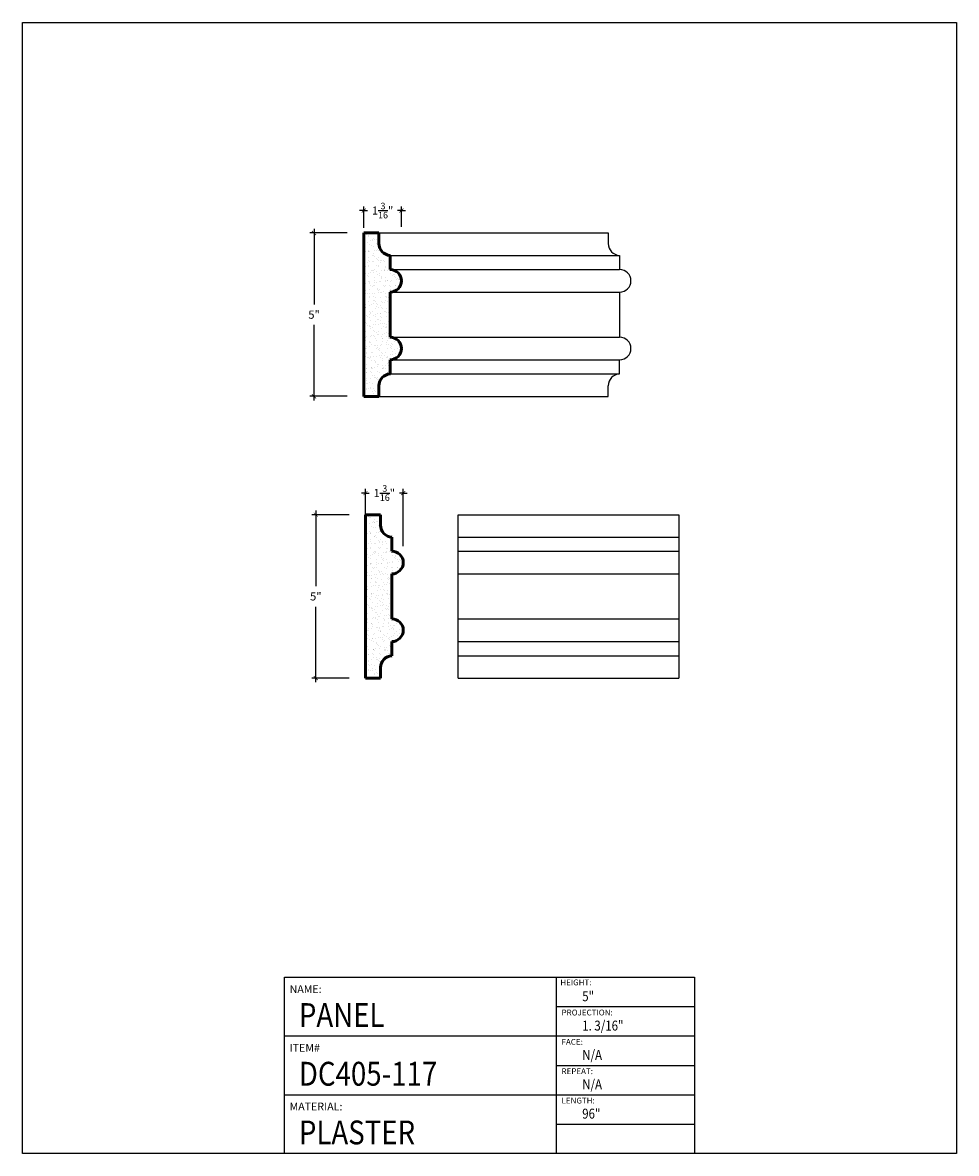
# Model space of a CAD drawing. Units: inches. Extents: x 16 to 197, y 16 to 50.
import ezdxf

# ---------------------------------------------------------------- set-up
doc = ezdxf.new("R2010")
doc.units = ezdxf.units.IN
doc.header["$MEASUREMENT"] = 0
doc.layers.add('OBJECT', color=7, linetype='Continuous')
doc.layers.add('Text', color=7, linetype='Continuous')
doc.styles.add('ARIAL', font='ARIAL.TTF', dxfattribs={"width": 0.85})
doc.styles.add('NOTES 2', font='ARIAL.TTF', dxfattribs={"height": 0.25})
doc.styles.get("Standard").update_dxf_attribs({"font": 'MTCORSVA.TTF'})
doc.dimstyles.new('DIM-2', dxfattribs={"dimtxt": 0.1875, "dimasz": 0.125, "dimexe": 0.125, "dimexo": 0.5, "dimgap": 0.1875, "dimtad": 0, "dimtih": 1, "dimtoh": 1, "dimdec": 4, "dimzin": 3, "dimdsep": 46, "dimlunit": 5, "dimtxsty": 'NOTES 2', "dimblk1": 'ARCHTICK', "dimblk2": 'ARCHTICK', "dimsah": 1, "dimcen": 0.1875, "dimdle": 0.125, "dimclrd": 256, "dimclre": 256, "dimclrt": 256, "dimadec": 0, "dimazin": 0, "dimtfac": 0.8, "dimtdec": 4, "dimtix": 1, "dimtmove": 2, "dimatfit": 3, "dimldrblk": 'ARCHTICK', "dimfxl": 0, "dimtolj": 1, "dimtzin": 0, "dimlwd": -1, "dimlwe": -1, "dimarcsym": 0})

# ---------------------------------------------------------------- blocks, each defined once
blk = doc.blocks.new('ERTUYUIUIIII')
for p, q in [((6.6895, 1.3789), (7.8636, 1.3789)), ((6.6895, 1.1289), (7.8636, 1.1289)), ((6.6895, 0.8789), (7.8636, 0.8789)), ((6.6895, 0.6289), (7.8636, 0.6289)), ((6.6895, 0.3789), (7.8636, 0.3789))]:
    blk.add_line(p, q)
at = {"style": 'ARIAL', "width": 0.85}
for tag, p in [('HEIGHT:', (6.908, 1.4252)), ('PROJECTION:', (6.908, 1.1752)), ('FACE:', (6.908, 0.9252)), ('REPEAT:', (6.908, 0.6752)), ('LENGTH:', (6.908, 0.4252)), ('OTHER:', (6.908, 0.1752))]:
    blk.add_attdef(tag, p, '', height=0.0845, dxfattribs=at)
blk.add_attdef('OTHER', (6.7262, 0.2956), '', height=0.0625)
at = {"layer": 'Text', "color": 7, "char_height": 0.049805, "width": 6.446366, "attachment_point": 1}
for s, insert in [('{\\fSwis721 LtEx BT|b0|i0|c0|p34;\\C256;HEIGHT:}', (6.7216, 1.61)), ('{\\fSwis721 LtEx BT|b0|i0|c0|p34;\\C256;PROJECTION:}', (6.7323, 1.3537)), ('{\\fSwis721 LtEx BT|b0|i0|c0|p34;\\C256;FACE:}', (6.7323, 1.1037)), ('{\\fSwis721 LtEx BT|b0|i0|c0|p34;\\C256;REPEAT:}', (6.7323, 0.8537)), ('{\\fSwis721 LtEx BT|b0|i0|c0|p34;\\C256;LENGTH:}', (6.7323, 0.6037))]:
    blk.add_mtext(s, dxfattribs=dict(at, insert=insert))
blk = doc.blocks.new('ETTTT')
at = {"style": 'ARIAL', "width": 0.85}
for tag, p in [('PATTERN_NAME', (132.9057, -213.0898)), ('ITEM#', (132.9057, -213.5898)), ('MATERIAL', (132.9057, -214.0898))]:
    blk.add_attdef(tag, p, '', height=0.2031, dxfattribs=at)
at = {"layer": 'Text', "color": 7, "char_height": 0.066406, "width": 8.595154, "attachment_point": 1}
for s, insert in [('{\\fSwis721 LtEx BT|b0|i0|c0|p34;\\C256;NAME:}', (132.8267, -212.7342)), ('{\\fSwis721 LtEx BT|b0|i0|c0|p34;\\C256;ITEM#}', (132.8267, -213.2342)), ('{\\fSwis721 LtEx BT|b0|i0|c0|p34;\\C256;MATERIAL:}', (132.8267, -213.7342))]:
    blk.add_mtext(s, dxfattribs=dict(at, insert=insert))
blk = doc.blocks.new('_ArchTick')
at = {"color": 0, "const_width": 0.15}
blk.add_lwpolyline([(-0.5, -0.5), (0.5, 0.5)], dxfattribs=at)
blk = doc.blocks.new('*D11')
at = {"layer": 'Defpoints', "color": 0}
for p in [(25.152, 43.793), (26.67, 43.793), (26.67, 38.793)]:
    blk.add_point(p, dxfattribs=at)
at = {"layer": 'OBJECT'}
for p, q in [((26.17, 43.793), (25.027, 43.793)), ((25.152, 43.918), (25.152, 41.607)), ((25.152, 38.668), (25.152, 40.978)), ((26.17, 38.793), (25.027, 38.793))]:
    blk.add_line(p, q, dxfattribs=at)
at = {"layer": 'OBJECT', "xscale": 0.125, "yscale": 0.125, "zscale": 0.125}
for p, rotation in [((25.152, 43.793), 90), ((25.152, 38.793), 270)]:
    blk.add_blockref('_ArchTick', p, dxfattribs=dict(at, rotation=rotation))
at = {"layer": 'OBJECT', "insert": (25.152, 41.293), "char_height": 0.25, "attachment_point": 5, "style": 'NOTES 2'}
blk.add_mtext('\\A1;5"', dxfattribs=at)
blk = doc.blocks.new('*D12')
at = {"layer": 'Defpoints', "color": 0}
for p in [(25.206, 35.169), (26.724, 35.169), (26.724, 30.169)]:
    blk.add_point(p, dxfattribs=at)
at = {"layer": 'OBJECT'}
for p, q in [((26.224, 35.169), (25.081, 35.169)), ((25.206, 35.294), (25.206, 32.983)), ((25.206, 30.044), (25.206, 32.354)), ((26.224, 30.169), (25.081, 30.169))]:
    blk.add_line(p, q, dxfattribs=at)
at = {"layer": 'OBJECT', "xscale": 0.125, "yscale": 0.125, "zscale": 0.125}
for p, rotation in [((25.206, 35.169), 90), ((25.206, 30.169), 270)]:
    blk.add_blockref('_ArchTick', p, dxfattribs=dict(at, rotation=rotation))
at = {"layer": 'OBJECT', "insert": (25.206, 32.669), "char_height": 0.25, "attachment_point": 5, "style": 'NOTES 2'}
blk.add_mtext('\\A1;5"', dxfattribs=at)
blk = doc.blocks.new('*D16')
at = {"layer": 'Defpoints', "color": 0}
for p in [(26.67, 44.479), (26.67, 43.453), (27.827, 43.477)]:
    blk.add_point(p, dxfattribs=at)
at = {"layer": 'OBJECT'}
for p, q in [((26.67, 44.479), (26.545, 44.479)), ((26.67, 43.953), (26.67, 44.604)), ((26.67, 44.479), (26.789, 44.479)), ((27.827, 44.479), (27.709, 44.479)), ((27.827, 43.977), (27.827, 44.604)), ((27.827, 44.479), (27.952, 44.479))]:
    blk.add_line(p, q, dxfattribs=at)
at = {"layer": 'OBJECT', "xscale": 0.125, "yscale": 0.125, "zscale": 0.125}
blk.add_blockref('_ArchTick', (26.67, 44.479), dxfattribs=at)
at = {"layer": 'OBJECT', "xscale": 0.125, "yscale": 0.125, "zscale": 0.125, "rotation": 180}
blk.add_blockref('_ArchTick', (27.827, 44.479), dxfattribs=at)
at = {"layer": 'OBJECT', "insert": (27.249, 44.479), "char_height": 0.25, "attachment_point": 5, "style": 'NOTES 2'}
blk.add_mtext('\\A1;1{\\H0.800000x;\\S3/16;}"', dxfattribs=at)
blk = doc.blocks.new('*D17')
at = {"layer": 'Defpoints', "color": 0}
for p in [(26.724, 35.833), (26.724, 33.704), (27.881, 33.704)]:
    blk.add_point(p, dxfattribs=at)
at = {"layer": 'OBJECT'}
for p, q in [((26.724, 35.833), (26.599, 35.833)), ((26.724, 34.204), (26.724, 35.958)), ((26.724, 35.833), (26.843, 35.833)), ((27.881, 35.833), (27.762, 35.833)), ((27.881, 34.204), (27.881, 35.958)), ((27.881, 35.833), (28.006, 35.833))]:
    blk.add_line(p, q, dxfattribs=at)
at = {"layer": 'OBJECT', "xscale": 0.125, "yscale": 0.125, "zscale": 0.125}
blk.add_blockref('_ArchTick', (26.724, 35.833), dxfattribs=at)
at = {"layer": 'OBJECT', "xscale": 0.125, "yscale": 0.125, "zscale": 0.125, "rotation": 180}
blk.add_blockref('_ArchTick', (27.881, 35.833), dxfattribs=at)
at = {"layer": 'OBJECT', "insert": (27.303, 35.833), "char_height": 0.25, "attachment_point": 5, "style": 'NOTES 2'}
blk.add_mtext('\\A1;1{\\H0.800000x;\\S3/16;}"', dxfattribs=at)

msp = doc.modelspace()

# ---------------------------------------------------------------- hatches: boundary and pattern name
at = {"layer": 'OBJECT'}
h = msp.add_hatch(dxfattribs=at)
h.set_pattern_fill('AR-SAND', color=256, scale=0.125, style=0)
h.set_pattern_definition([(37.5, (-0.72227, 1.41006), (-0.0078742, 0.240853), [0, -0.19, 0, -0.2125, 0, -0.203125]), (7.5, (-0.72227, 1.41006), (0.221222, 0.3527683), [0, -0.1025, 0, -0.17125, 0, -0.065625]), (327.5, (-0.87602, 1.41006), (0.3892677, 0.0007074), [0, -0.0625, 0, -0.225, 0, -0.29375]), (317.5, (-0.87602, 1.41006), (0.3757658, 0.1097094), [0, -0.03125, 0, -0.1475, 0, -0.16875])])
h.paths.add_polyline_path([(27.48037, 42.67477), (27.48037, 43.108, -0.40203183), (27.13331, 43.46987), (27.13331, 43.79252), (26.67003, 43.79252), (26.67003, 38.79252), (27.13331, 38.79252), (27.13331, 39.11517, -0.40203183), (27.48037, 39.47704), (27.48037, 39.91027, 1), (27.48037, 40.60439), (27.48037, 41.98065, 1)])
h = msp.add_hatch(dxfattribs=at)
h.set_pattern_fill('AR-SAND', color=256, scale=0.125, style=0)
h.set_pattern_definition([(37.5, (-0.6684, -7.21395), (-0.0078742, 0.240853), [0, -0.19, 0, -0.2125, 0, -0.203125]), (7.5, (-0.6684, -7.21395), (0.221222, 0.3527683), [0, -0.1025, 0, -0.17125, 0, -0.065625]), (327.5, (-0.82215, -7.21395), (0.3892677, 0.0007074), [0, -0.0625, 0, -0.225, 0, -0.29375]), (317.5, (-0.82215, -7.21395), (0.3757658, 0.1097094), [0, -0.03125, 0, -0.1475, 0, -0.16875])])
h.paths.add_polyline_path([(27.53425, 34.05076), (27.53425, 34.48399, -0.40203183), (27.18719, 34.84586), (27.18719, 35.16851), (26.7239, 35.16851), (26.7239, 30.16851), (27.18719, 30.16851), (27.18719, 30.49116, -0.40203183), (27.53425, 30.85303), (27.53425, 31.28626, 1), (27.53425, 31.98038), (27.53425, 33.35664, 1)])

# ---------------------------------------------------------------- linework, layer by layer
for p, q in [((24.24959, 19.21318), (32.57145, 19.21318)), ((24.24959, 17.41633), (32.57145, 17.41633))]:
    msp.add_line(p, q)
at = {"layer": 'OBJECT', "color": 0, "lineweight": 53}
for p, q in [((26.67003, 43.79252), (27.13331, 43.79252)), ((26.67003, 38.79252), (26.67003, 43.79252)), ((27.13331, 43.79252), (27.13331, 43.46987)), ((27.48037, 43.108), (27.48037, 42.67477)), ((27.48037, 41.98065), (27.48037, 40.60439)), ((27.48037, 39.47704), (27.48037, 39.91027)), ((27.13331, 38.79252), (27.13331, 39.11517)), ((26.67003, 38.79252), (27.13331, 38.79252)), ((26.7239, 35.16851), (27.18719, 35.16851)), ((26.7239, 30.16851), (26.7239, 35.16851)), ((27.18719, 35.16851), (27.18719, 34.84586)), ((27.53425, 34.48399), (27.53425, 34.05076)), ((27.53425, 33.35664), (27.53425, 31.98038)), ((27.53425, 30.85303), (27.53425, 31.28626)), ((27.18719, 30.16851), (27.18719, 30.49116)), ((26.7239, 30.16851), (27.18719, 30.16851))]:
    msp.add_line(p, q, dxfattribs=at)
at = {"layer": 'OBJECT', "color": 0}
for p, q in [((27.13331, 43.79252), (34.15465, 43.79252)), ((34.15465, 43.79252), (34.15465, 43.46987)), ((27.48037, 43.108), (34.50171, 43.108)), ((34.50171, 43.108), (34.50171, 42.67477)), ((27.48037, 42.67477), (34.50171, 42.67477)), ((27.48037, 41.98065), (34.50171, 41.98065)), ((34.50171, 41.98065), (34.50171, 40.60439)), ((27.48037, 40.60439), (34.50171, 40.60439)), ((27.48037, 39.91027), (34.50171, 39.91027)), ((34.50171, 39.47704), (34.50171, 39.91027)), ((27.48037, 39.47704), (34.50171, 39.47704)), ((34.15465, 38.79252), (34.15465, 39.11517)), ((27.13331, 38.79252), (34.15465, 38.79252)), ((29.56429, 35.16851), (36.31115, 35.16851)), ((29.56429, 34.48399), (36.31115, 34.48399)), ((29.56429, 34.05076), (36.31115, 34.05076)), ((29.56429, 33.35664), (36.31115, 33.35664)), ((29.56429, 31.98038), (36.31115, 31.98038)), ((29.56429, 31.28626), (36.31115, 31.28626)), ((29.56429, 30.85303), (36.31115, 30.85303)), ((29.56429, 30.16851), (36.31115, 30.16851))]:
    msp.add_line(p, q, dxfattribs=at)
at = {"layer": 'OBJECT'}
for p, q in [((29.56429, 30.16851), (29.56429, 35.16851)), ((36.31115, 35.16851), (36.31115, 30.16851)), ((32.57145, 15.61948), (32.57145, 21.01003))]:
    msp.add_line(p, q, dxfattribs=at)
for points in [[(16.23462, 50.23235), (44.80589, 50.23235), (44.80589, 15.61948), (16.23462, 15.61948)], [(24.24959, 21.01003), (36.79092, 21.01003), (36.79092, 15.61948), (24.24959, 15.61948)]]:
    msp.add_lwpolyline(points, close=True, dxfattribs=at)
at = {"layer": 'OBJECT', "color": 0, "lineweight": 53}
for centre, radius, start, end in [((27.4955, 43.46987), 0.36218, 180, 267.606788), ((27.48037, 42.32771), 0.34706, 270, 90), ((27.48037, 40.25733), 0.34706, 270, 90), ((27.4955, 39.11517), 0.36218, 92.393212, 180), ((27.54937, 34.84586), 0.36218, 180, 267.606788), ((27.53425, 33.7037), 0.34706, 270, 90), ((27.53425, 31.63332), 0.34706, 270, 90), ((27.54937, 30.49116), 0.36218, 92.393212, 180)]:
    msp.add_arc(centre, radius, start, end, dxfattribs=at)
at = {"layer": 'OBJECT', "color": 0}
for centre, radius, start, end in [((34.51684, 43.46987), 0.36218, 180, 267.606788), ((34.50171, 42.32771), 0.34706, 270, 90), ((34.50171, 40.25733), 0.34706, 270, 90), ((34.51684, 39.11517), 0.36218, 92.393212, 180)]:
    msp.add_arc(centre, radius, start, end, dxfattribs=at)

# ---------------------------------------------------------------- block references
at = {"xscale": 3.59369974841826, "yscale": 3.59369974841826, "zscale": 3.59369974841826}
msp.add_blockref('ERTUYUIUIIII', (8.53146, 15.15612), dxfattribs=at).add_auto_attribs({'HEIGHT:': '5"', 'PROJECTION:': '1. 3/16"', 'FACE:': 'N/A', 'REPEAT:': 'N/A', 'LENGTH:': '96"'})
at = {"layer": 'OBJECT', "xscale": 3.59369974841826, "yscale": 3.59369974841826, "zscale": 3.59369974841826}
msp.add_blockref('ETTTT', (-452.93572, 785.26978), dxfattribs=at).add_auto_attribs({'PATTERN_NAME': 'PANEL', 'ITEM#': 'DC405-117', 'MATERIAL': 'PLASTER'})

# ---------------------------------------------------------------- dimensions: what is measured, and where the dimension line sits
at = {"layer": 'OBJECT'}
for base, p1, p2, picture, middle in [((26.67003, 44.47859), (27.82743, 43.4765), (26.67003, 43.45309), '*D16', (27.24873, 44.47859)), ((26.7239, 35.83303), (27.88131, 33.7037), (26.7239, 33.7037), '*D17', (27.30261, 35.83303))]:
    dim = msp.add_linear_dim(base=base, p1=p1, p2=p2, dimstyle='DIM-2', override={"dimpost": '"'}, dxfattribs=at)
    dim.commit()
    dim.dimension.update_dxf_attribs({"geometry": picture, "text_midpoint": middle})
for base, p1, p2, picture, middle in [((25.1524, 43.79252), (26.67003, 38.79252), (26.67003, 43.79252), '*D11', (25.1524, 41.29252)), ((25.20628, 35.16851), (26.7239, 30.16851), (26.7239, 35.16851), '*D12', (25.20628, 32.66851))]:
    dim = msp.add_linear_dim(base=base, p1=p1, p2=p2, angle=270, dimstyle='DIM-2', override={"dimpost": '"'}, dxfattribs=at)
    dim.commit()
    dim.dimension.update_dxf_attribs({"geometry": picture, "text_midpoint": middle})

doc.saveas('drawing.dxf')
